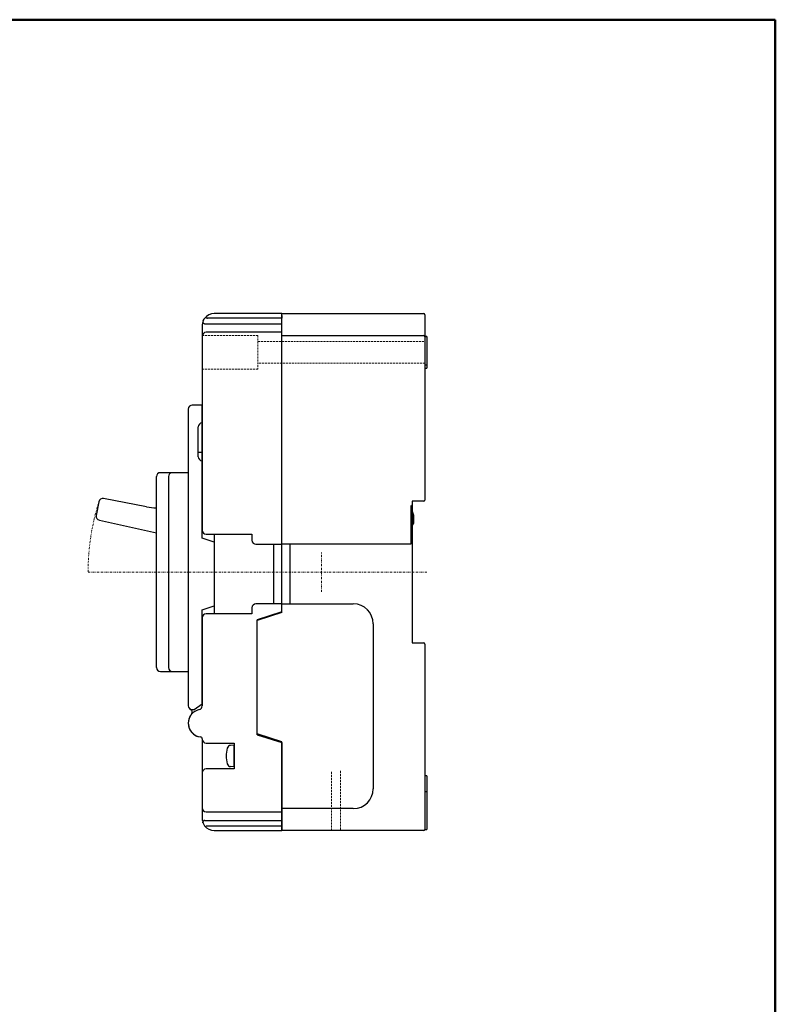
# Model space of a CAD drawing. Extents: x -99 to 399, y 20 to 570.
# Drawn here: x 209 to 399, y 322 to 570 of the extents above; entities that cross this region are included whole.
import ezdxf

# ---------------------------------------------------------------- set-up
doc = ezdxf.new("R2010")
doc.units = 0
for name, pattern in [('DASHDOT', [1, 0.5, -0.25, 0, -0.25]), ('DASHED', [0.75, 0.5, -0.25]), ('DIVIDE', [1.25, 0.5, -0.25, 0, -0.25, 0, -0.25])]:
    doc.linetypes.add(name, pattern=pattern)
for name, color, linetype in [('M1', 7, 'CONTINUOUS'), ('M3', 3, 'CONTINUOUS'), ('M4', 3, 'CONTINUOUS')]:
    doc.layers.add(name, color=color, linetype=linetype)

msp = doc.modelspace()

# ---------------------------------------------------------------- linework, layer by layer
at = {"layer": 'M1', "color": 154, "linetype": 'CONTINUOUS', "lineweight": 25}
for p, q in [((274.572792, 495.677901), (257.572794, 495.677901)), ((274.572792, 495.677901), (310.272792, 495.677901)), ((274.572792, 420.477906), (274.572792, 495.677901)), ((274.572792, 420.477906), (274.572792, 495.677901)), ((310.572792, 495.377911), (310.572792, 448.777906)), ((255.078384, 494.344614), (254.822297, 493.875721)), ((255.157784, 494.457716), (255.078384, 494.344614)), ((255.248979, 493.136281), (274.572792, 493.136281)), ((274.572792, 494.570724), (255.939627, 494.570724)), ((274.572792, 495.177901), (274.572792, 494.570724)), ((254.572794, 490.677841), (254.554269, 490.628411)), ((254.572794, 492.677901), (254.572794, 441.177901)), ((274.572792, 490.977901), (255.572794, 490.977901)), ((274.572792, 490.177906), (310.272792, 490.177906)), ((311.072792, 489.927909), (310.572792, 489.927909)), ((311.072792, 489.877909), (310.572792, 489.877909)), ((311.072792, 489.927909), (311.072792, 489.877909)), ((311.072792, 489.877909), (311.072792, 481.927909)), ((310.572792, 482.777906), (311.072792, 482.777906)), ((310.572792, 481.927909), (311.072792, 481.927909)), ((251.072794, 460.177901), (251.072794, 455.677904)), ((251.072794, 455.677904), (244.072794, 455.677904)), ((243.072794, 406.677901), (243.072794, 454.677901)), ((246.072792, 454.677901), (246.072792, 406.677901)), ((307.372792, 448.519646), (307.372792, 412.877909)), ((310.272792, 448.477909), (307.372792, 448.477909)), ((307.072792, 447.327904), (307.072792, 437.677904)), ((307.372792, 445.977911), (307.672792, 444.977909)), ((307.672792, 444.977909), (307.672792, 442.977904)), ((307.672792, 442.977904), (307.372792, 442.477911)), ((255.572794, 440.177901), (267.072794, 440.177901)), ((267.072794, 440.177901), (267.072794, 438.677904)), ((268.072794, 437.677904), (274.572792, 437.677904)), ((272.572792, 422.677904), (272.572792, 437.677904)), ((307.072792, 437.677904), (274.572792, 437.677904)), ((276.572789, 437.677904), (276.572789, 422.677906)), ((267.072794, 421.677901), (267.072794, 420.177906)), ((274.572792, 422.677904), (268.072794, 422.677904)), ((274.572792, 422.677906), (292.572792, 422.677906)), ((254.572794, 419.177904), (254.572794, 397.065386)), ((267.072794, 420.177906), (255.572794, 420.177906)), ((274.572792, 420.477906), (268.372792, 418.477906)), ((274.572792, 420.677899), (268.372794, 418.677904)), ((268.372794, 389.777906), (268.372794, 418.677904)), ((268.372792, 389.977906), (268.372792, 418.477906)), ((297.572792, 417.677909), (297.572792, 376.177906)), ((307.372792, 412.877909), (310.272792, 412.877909)), ((310.572792, 412.577906), (310.572792, 412.377909)), ((310.572792, 412.377909), (310.572792, 365.977906)), ((244.072794, 405.677899), (251.072794, 405.677899)), ((251.072794, 404.677904), (251.072794, 404.177904)), ((274.572792, 387.977909), (268.372794, 389.977906)), ((268.372794, 389.777906), (274.572792, 387.777901)), ((254.572794, 388.709276), (254.572794, 388.677901)), ((254.572794, 388.677901), (254.572794, 368.677901)), ((255.572794, 387.677899), (262.572794, 387.677899)), ((262.572794, 387.677899), (262.572794, 381.177901)), ((274.572792, 365.677906), (274.572792, 387.977906)), ((274.572792, 387.777901), (274.572792, 365.677906)), ((262.572794, 381.177901), (255.572794, 381.177901)), ((311.072792, 379.427906), (310.572792, 379.427906)), ((311.072792, 379.427906), (311.072792, 365.977906)), ((311.072792, 375.377906), (310.572792, 375.377906)), ((255.572794, 370.377896), (274.572792, 370.377896)), ((292.572792, 371.177906), (274.572792, 371.177906)), ((255.248979, 368.219524), (274.572792, 368.219524)), ((274.572792, 366.785079), (255.939627, 366.785079)), ((257.572794, 365.677906), (274.572792, 365.677906)), ((310.272792, 365.677906), (274.572792, 365.677906)), ((310.572792, 366.177906), (310.572792, 365.977906)), ((310.572792, 365.977906), (311.072792, 365.977906))]:
    msp.add_line(p, q, dxfattribs=at)
at = {"layer": 'M1', "color": 3, "linetype": 'DASHED', "lineweight": 13}
for p, q in [((254.572794, 490.177901), (268.572792, 490.177901)), ((268.572792, 490.177901), (268.572792, 481.677901)), ((268.572792, 488.677901), (310.572792, 488.677901)), ((310.572792, 483.177901), (268.572792, 483.177901)), ((254.572794, 481.677901), (268.572792, 481.677901)), ((287.072792, 365.677906), (287.072792, 380.677906)), ((289.372792, 380.677906), (289.372792, 365.677906))]:
    msp.add_line(p, q, dxfattribs=at)
at = {"layer": 'M1', "color": 2, "linetype": 'CONTINUOUS', "lineweight": 25}
for p, q in [((251.072794, 471.677909), (251.072794, 397.077904)), ((254.572794, 472.677901), (252.072794, 472.677901)), ((254.572794, 439.177906), (254.572794, 472.677901)), ((253.572794, 459.677906), (253.572794, 467.177906)), ((253.572794, 460.877001), (254.572794, 460.877001)), ((251.072794, 455.677906), (247.072794, 455.677906)), ((246.072792, 454.677904), (246.072792, 406.677904)), ((257.572794, 438.177904), (254.572794, 439.177906)), ((257.572794, 440.177901), (257.572794, 420.177904)), ((254.572794, 421.177904), (257.572794, 422.177904)), ((254.572794, 397.577904), (254.572794, 421.177904)), ((247.072794, 405.677904), (251.072794, 405.677904)), ((252.572794, 396.077904), (254.572794, 397.577904)), ((252.072794, 396.077904), (252.572794, 396.077904))]:
    msp.add_line(p, q, dxfattribs=at)
at = {"layer": 'M1', "linetype": 'CONTINUOUS', "lineweight": 25}
for p, q in [((228.606429, 448.366774), (227.940507, 444.904451)), ((240.579322, 447.082306), (229.777304, 449.159904)), ((228.708057, 443.738844), (243.072794, 440.584944))]:
    msp.add_line(p, q, dxfattribs=at)
at = {"layer": 'M1', "color": 3, "linetype": 'DASHDOT', "lineweight": 13}
for p, q in [((284.572792, 425.677901), (284.572792, 435.677901)), ((225.877564, 430.677901), (311.072792, 430.677901))]:
    msp.add_line(p, q, dxfattribs=at)
at = {"layer": 'M1', "color": 6, "linetype": 'CONTINUOUS', "lineweight": 25}
for p, q in [((262.572794, 387.177901), (261.725547, 387.103776)), ((262.572794, 381.677901), (262.572794, 387.177901)), ((262.572794, 381.677901), (261.725547, 381.752026))]:
    msp.add_line(p, q, dxfattribs=at)
at = {"layer": 'M1', "color": 154, "linetype": 'CONTINUOUS', "lineweight": 25}
for centre, radius, start, end in [((257.572794, 492.677901), 3, 90, 143.620057), ((310.272792, 495.377906), 0.3, 0, 90), ((257.572794, 492.677901), 3, 157.010821, 180), ((255.572794, 494.177901), 0.5, 131.280533, 142.996957), ((255.572794, 489.977901), 1, 90, 180), ((310.272792, 489.877906), 0.3, 0, 90), ((244.072794, 454.677901), 1, 90, 180), ((247.072794, 454.677901), 1, 90, 180), ((310.272792, 448.777906), 0.3, 270, 360), ((307.072792, 447.627906), 0.3, 270, 360), ((307.072792, 443.727906), 0.3, 0, 90), ((255.572794, 441.177901), 1, 180, 270), ((268.072794, 438.677904), 1, 180, 270), ((268.072794, 421.677901), 1, 90, 180), ((292.572792, 417.677906), 5, 0, 90), ((255.572794, 419.177901), 1, 90, 180), ((310.272792, 412.577906), 0.3, 0, 90), ((244.072794, 406.677901), 1, 180, 270), ((247.072794, 406.677901), 1, 180, 270), ((253.572794, 397.065384), 1, 282.839588, 360), ((254.572794, 392.677901), 3.5, 102.839588, 180), ((254.572794, 392.677901), 3.5, 180, 262.819244), ((254.072794, 388.709276), 0.5, 0, 82.819244), ((255.572794, 388.677901), 1, 180, 270), ((255.572794, 380.177901), 1, 90, 180), ((292.572792, 376.177906), 5, 270, 360), ((255.572794, 371.377901), 1, 180, 270), ((257.572794, 368.677901), 3, 180, 202.989179), ((257.572794, 368.677901), 3, 202.143917, 216.454553), ((257.572794, 368.677901), 3, 216.379943, 270), ((310.272792, 365.977906), 0.3, 270, 360)]:
    msp.add_arc(centre, radius, start, end, dxfattribs=at)
at = {"layer": 'M1', "color": 2, "linetype": 'CONTINUOUS', "lineweight": 25}
for centre, radius, start, end in [((252.072794, 471.677904), 1, 90, 180), ((254.572794, 467.177904), 1, 90, 180), ((254.572794, 459.677904), 1, 180, 270), ((247.072794, 454.677904), 1, 90, 180), ((247.072794, 406.677904), 1, 180, 270), ((252.072794, 397.077904), 1, 180, 270), ((251.072794, 395.345854), 1, 4.602302, 60), ((254.572794, 392.677904), 3.5, 141.057559, 262.819249), ((251.072794, 395.506331), 1, 321.057559, 355.397698)]:
    msp.add_arc(centre, radius, start, end, dxfattribs=at)
at = {"layer": 'M1', "color": 3, "linetype": 'DIVIDE', "lineweight": 13}
msp.add_arc((284.572792, 430.677901), 58.69523, 162.460206, 180, dxfattribs=at)
at = {"layer": 'M1', "linetype": 'CONTINUOUS', "lineweight": 25}
for centre, radius, start, end in [((229.588432, 448.177901), 1, 79.113015, 169.113015), ((243.412407, 461.812331), 15, 259.113015, 268.702659), ((228.922509, 444.715579), 1, 169.113015, 257.616705)]:
    msp.add_arc(centre, radius, start, end, dxfattribs=at)
at = {"layer": 'M1', "color": 6, "linetype": 'CONTINUOUS', "lineweight": 25}
for centre, radius, start, end in [((267.572794, 384.427901), 7, 163.742886, 196.257039), ((261.812702, 386.107581), 1, 94.999105, 163.742547), ((261.812702, 382.748221), 1, 196.257348, 265.000019)]:
    msp.add_arc(centre, radius, start, end, dxfattribs=at)
at = {"layer": 'M1', "color": 154, "linetype": 'CONTINUOUS', "lineweight": 25, "extrusion": (0, 0, -1)}
for points, knots in [([(254.745917, 493.538839), (254.745772, 493.536679), (254.745627, 493.534521), (254.745489, 493.532374), (254.745354, 493.530226), (254.745226, 493.528089), (254.745124, 493.525924), (254.745022, 493.523759), (254.744942, 493.521571), (254.744882, 493.519501), (254.744822, 493.517431), (254.744779, 493.515481), (254.744824, 493.513116), (254.744982, 493.504874), (254.746192, 493.491601), (254.748404, 493.479944), (254.750617, 493.468284), (254.753827, 493.458239), (254.757747, 493.448059), (254.761667, 493.437881), (254.766287, 493.427571), (254.771632, 493.417281), (254.776974, 493.406991), (254.783029, 493.396719), (254.788839, 493.387426), (254.794652, 493.378134), (254.800209, 493.369824), (254.806239, 493.361389), (254.812269, 493.352954), (254.818762, 493.344389), (254.825547, 493.336051), (254.832331, 493.327711), (254.839404, 493.319594), (254.846986, 493.311526), (254.854567, 493.303456), (254.862652, 493.295436), (254.870777, 493.287921), (254.878904, 493.280409), (254.887066, 493.273401), (254.895684, 493.266494), (254.904302, 493.259589), (254.913367, 493.252781), (254.922744, 493.246236), (254.932122, 493.239689), (254.941804, 493.233401), (254.951794, 493.227384), (254.961784, 493.221366), (254.972074, 493.215619), (254.982664, 493.210179), (254.993254, 493.204736), (255.004136, 493.199599), (255.015224, 493.194704), (255.026312, 493.189806), (255.037602, 493.185146), (255.049031, 493.180646), (255.060462, 493.176146), (255.072029, 493.171801), (255.083669, 493.167536), (255.095307, 493.163271), (255.107012, 493.159086), (255.118722, 493.154901)], [0, 0, 0, 0, 1, 1, 1, 2, 2, 2, 3, 3, 3, 4, 4, 4, 5, 5, 5, 6, 6, 6, 7, 7, 7, 8, 8, 8, 9, 9, 9, 10, 10, 10, 11, 11, 11, 12, 12, 12, 13, 13, 13, 14, 14, 14, 15, 15, 15, 16, 16, 16, 17, 17, 17, 18, 18, 18, 19, 19, 19, 20, 20, 20, 20]), ([(254.775869, 493.762881), (254.776139, 493.763579), (254.776407, 493.764274), (254.776691, 493.765009), (254.776974, 493.765744), (254.777274, 493.766514), (254.777609, 493.767379), (254.777944, 493.768241), (254.778316, 493.769194), (254.778724, 493.770236), (254.779132, 493.771279), (254.779574, 493.772409), (254.780132, 493.773826), (254.781019, 493.776086), (254.782194, 493.779064), (254.783517, 493.782399), (254.784837, 493.785734), (254.786304, 493.789416), (254.787944, 493.793509), (254.789584, 493.797599), (254.791397, 493.802094), (254.793241, 493.806644), (254.795087, 493.811194), (254.796964, 493.815796), (254.799231, 493.821296), (254.801499, 493.826799), (254.804154, 493.833191), (254.806837, 493.839584), (254.809519, 493.845976), (254.812227, 493.852364), (254.815114, 493.859096), (254.817999, 493.865831), (254.821062, 493.872901), (254.824039, 493.879714), (254.827014, 493.886526), (254.829899, 493.893074), (254.833589, 493.901316), (254.837279, 493.909559), (254.841769, 493.919486), (254.846207, 493.929159), (254.850644, 493.938834), (254.855024, 493.948244), (254.859652, 493.958039), (254.864279, 493.967834), (254.869147, 493.978006), (254.873827, 493.987674), (254.878506, 493.997344), (254.882997, 494.006506), (254.888636, 494.017789), (254.894277, 494.029071), (254.901064, 494.042464), (254.907684, 494.055291), (254.914301, 494.068119), (254.920754, 494.080376), (254.927454, 494.092891), (254.934157, 494.105404), (254.941101, 494.118169), (254.947851, 494.130384), (254.954601, 494.142596), (254.961149, 494.154261), (254.968777, 494.167564), (254.976402, 494.180864), (254.985104, 494.195799), (254.993624, 494.210136), (255.002144, 494.224471), (255.010484, 494.238216), (255.018729, 494.251604), (255.026977, 494.264991), (255.035132, 494.278029), (255.043774, 494.291566), (255.052419, 494.305104), (255.061554, 494.319149), (255.068437, 494.329621), (255.075157, 494.339846), (255.079736, 494.346679), (255.084807, 494.354186), (255.089877, 494.361694), (255.095444, 494.369884), (255.100664, 494.377486), (255.105884, 494.385089), (255.110764, 494.392121), (255.115819, 494.399324), (255.120874, 494.406529), (255.126107, 494.413919), (255.130084, 494.419504), (255.134064, 494.425089), (255.136797, 494.428884), (255.139694, 494.432891), (255.142592, 494.436901), (255.145662, 494.441134), (255.148442, 494.444949), (255.151222, 494.448764), (255.153717, 494.452171), (255.156027, 494.455314), (255.158334, 494.458454), (255.160459, 494.461336), (255.162149, 494.463621), (255.163809, 494.465869), (255.165052, 494.467546), (255.166174, 494.469059), (255.167299, 494.470571), (255.168304, 494.471921), (255.169182, 494.473094), (255.170059, 494.474269), (255.170809, 494.475269), (255.171506, 494.476196), (255.172204, 494.477124), (255.172849, 494.477979), (255.173492, 494.478831)], [0, 0, 0, 0, 1, 1, 1, 2, 2, 2, 3, 3, 3, 4, 4, 4, 5, 5, 5, 6, 6, 6, 7, 7, 7, 8, 8, 8, 9, 9, 9, 10, 10, 10, 11, 11, 11, 12, 12, 12, 13, 13, 13, 14, 14, 14, 15, 15, 15, 16, 16, 16, 17, 17, 17, 18, 18, 18, 19, 19, 19, 20, 20, 20, 21, 21, 21, 22, 22, 22, 23, 23, 23, 24, 24, 24, 25, 25, 25, 26, 26, 26, 27, 27, 27, 28, 28, 28, 29, 29, 29, 30, 30, 30, 31, 31, 31, 32, 32, 32, 33, 33, 33, 34, 34, 34, 35, 35, 35, 36, 36, 36, 36]), ([(255.556474, 494.619209), (255.544479, 494.621169), (255.532484, 494.623131), (255.520544, 494.624936), (255.508607, 494.626739), (255.496719, 494.628389), (255.484944, 494.629726), (255.473172, 494.631064), (255.461509, 494.632096), (255.450002, 494.632651), (255.438494, 494.633206), (255.427134, 494.633294), (255.416042, 494.632771), (255.404949, 494.632249), (255.394117, 494.631124), (255.383462, 494.629256), (255.372807, 494.627386), (255.362321, 494.624784), (255.352337, 494.621601), (255.342352, 494.618419), (255.332857, 494.614664), (255.322822, 494.609384), (255.312789, 494.604101), (255.302212, 494.597301), (255.295072, 494.592176), (255.289912, 494.588474), (255.286539, 494.585649), (255.282759, 494.582389), (255.278982, 494.579126), (255.274792, 494.575434), (255.270762, 494.571716), (255.266732, 494.568001), (255.262857, 494.564264), (255.258969, 494.560459), (255.255084, 494.556651), (255.251182, 494.552779), (255.247284, 494.548906)], [0, 0, 0, 0, 1, 1, 1, 2, 2, 2, 3, 3, 3, 4, 4, 4, 5, 5, 5, 6, 6, 6, 7, 7, 7, 8, 8, 8, 9, 9, 9, 10, 10, 10, 11, 11, 11, 12, 12, 12, 12]), ([(255.556474, 494.619209), (255.570359, 494.615514), (255.584249, 494.611824), (255.598687, 494.608316), (255.613124, 494.604809), (255.628119, 494.601491), (255.643419, 494.598371), (255.658721, 494.595249), (255.674341, 494.592334), (255.690267, 494.589676), (255.706194, 494.587019), (255.722434, 494.584629), (255.738824, 494.582539), (255.755214, 494.580449), (255.771762, 494.578671), (255.788372, 494.577174), (255.804981, 494.575676), (255.821659, 494.574469), (255.838404, 494.573501), (255.855149, 494.572536), (255.871967, 494.571819), (255.888849, 494.571396), (255.905729, 494.570971), (255.922679, 494.570849), (255.939627, 494.570724)], [0, 0, 0, 0, 1, 1, 1, 2, 2, 2, 3, 3, 3, 4, 4, 4, 5, 5, 5, 6, 6, 6, 7, 7, 7, 8, 8, 8, 8]), ([(254.777129, 367.589681), (254.777004, 367.589996), (254.776882, 367.590314), (254.776759, 367.590621), (254.776639, 367.590931), (254.776521, 367.591234), (254.776402, 367.591536), (254.776284, 367.591841), (254.776164, 367.592144), (254.776066, 367.592399), (254.775967, 367.592654), (254.775887, 367.592859), (254.775759, 367.593184), (254.775582, 367.593636), (254.775314, 367.594324), (254.775114, 367.594834), (254.774916, 367.595346), (254.774787, 367.595681), (254.774666, 367.595989), (254.774547, 367.596296), (254.774439, 367.596576), (254.774312, 367.596914), (254.774182, 367.597249), (254.774032, 367.597641), (254.773944, 367.597876), (254.773917, 367.597951), (254.773894, 367.598009), (254.773867, 367.598079), (254.773842, 367.598149), (254.773809, 367.598229), (254.773777, 367.598314), (254.773744, 367.598399), (254.773712, 367.598486), (254.773664, 367.598606), (254.773619, 367.598726), (254.773561, 367.598879), (254.773522, 367.598979), (254.773492, 367.599059), (254.773472, 367.599106), (254.773449, 367.599169), (254.773424, 367.599234), (254.773394, 367.599309), (254.773364, 367.599389), (254.773334, 367.599466), (254.773302, 367.599549), (254.773267, 367.599644), (254.773229, 367.599741), (254.773187, 367.599854), (254.773149, 367.599949), (254.773114, 367.600044), (254.773084, 367.600121), (254.773049, 367.600211), (254.773017, 367.600299), (254.772979, 367.600396), (254.772939, 367.600501), (254.772899, 367.600606), (254.772857, 367.600719), (254.772817, 367.600824), (254.772776, 367.600926), (254.772739, 367.601026), (254.772686, 367.601171), (254.772629, 367.601324), (254.772549, 367.601529), (254.772474, 367.601729), (254.772399, 367.601929), (254.772326, 367.602126), (254.772249, 367.602331), (254.772172, 367.602539), (254.772089, 367.602756), (254.772011, 367.602964), (254.771934, 367.603171), (254.771859, 367.603369), (254.771769, 367.603614), (254.771504, 367.604324), (254.771094, 367.605431), (254.770726, 367.606439), (254.770357, 367.607446), (254.770029, 367.608359), (254.769684, 367.609321), (254.769342, 367.610284), (254.768982, 367.611299), (254.768652, 367.612239), (254.768322, 367.613179), (254.768017, 367.614049), (254.767632, 367.615176), (254.766734, 367.617806), (254.765387, 367.621851), (254.764219, 367.625494), (254.763049, 367.629136), (254.762056, 367.632384), (254.761044, 367.635836), (254.760029, 367.639289), (254.758994, 367.642949), (254.758089, 367.646221), (254.757184, 367.649491), (254.756409, 367.652389), (254.755337, 367.656661), (254.754027, 367.661886), (254.752277, 367.669174), (254.750799, 367.675944), (254.749319, 367.682711), (254.748112, 367.688974), (254.747014, 367.695419), (254.745914, 367.701864), (254.744929, 367.708494), (254.744127, 367.715036), (254.743324, 367.721579), (254.742709, 367.728041), (254.742282, 367.734744), (254.741854, 367.741446), (254.741619, 367.748394), (254.741549, 367.755279), (254.741479, 367.762166), (254.741577, 367.768996), (254.741779, 367.775846), (254.741982, 367.782694), (254.742291, 367.789564), (254.742652, 367.796431), (254.743014, 367.803299), (254.743432, 367.810164), (254.743846, 367.817029)], [0, 0, 0, 0, 1, 1, 1, 2, 2, 2, 3, 3, 3, 4, 4, 4, 5, 5, 5, 6, 6, 6, 7, 7, 7, 8, 8, 8, 9, 9, 9, 10, 10, 10, 11, 11, 11, 12, 12, 12, 13, 13, 13, 14, 14, 14, 15, 15, 15, 16, 16, 16, 17, 17, 17, 18, 18, 18, 19, 19, 19, 20, 20, 20, 21, 21, 21, 22, 22, 22, 23, 23, 23, 24, 24, 24, 25, 25, 25, 26, 26, 26, 27, 27, 27, 28, 28, 28, 29, 29, 29, 30, 30, 30, 31, 31, 31, 32, 32, 32, 33, 33, 33, 34, 34, 34, 35, 35, 35, 36, 36, 36, 37, 37, 37, 38, 38, 38, 39, 39, 39, 40, 40, 40, 40]), ([(255.118722, 368.200896), (255.107014, 368.196711), (255.095307, 368.192529), (255.083669, 368.188264), (255.072032, 368.183999), (255.060459, 368.179656), (255.049031, 368.175156), (255.037602, 368.170654), (255.026312, 368.165999), (255.015224, 368.161101), (255.004139, 368.156204), (254.993252, 368.151071), (254.982664, 368.145629), (254.972077, 368.140186), (254.961782, 368.134441), (254.951794, 368.128424), (254.941807, 368.122406), (254.932119, 368.116121), (254.922744, 368.109574), (254.913369, 368.103026), (254.904299, 368.096224), (254.895684, 368.089316), (254.887069, 368.082409), (254.878902, 368.075404), (254.870777, 368.067889), (254.862654, 368.060374), (254.854564, 368.052356), (254.846984, 368.044286), (254.839407, 368.036216), (254.832329, 368.028099), (254.825547, 368.019759), (254.818764, 368.011416), (254.812266, 368.002856), (254.806239, 367.994419), (254.800214, 367.985981), (254.794649, 367.977671), (254.788839, 367.968379), (254.783032, 367.959086), (254.776971, 367.948814), (254.771632, 367.938524), (254.766292, 367.928234), (254.761661, 367.917924), (254.757744, 367.907746), (254.753827, 367.897569), (254.750614, 367.887524), (254.748404, 367.875864), (254.746192, 367.864204), (254.744979, 367.850926), (254.744824, 367.842689), (254.744779, 367.840326), (254.744822, 367.838376), (254.744882, 367.836306), (254.744942, 367.834239), (254.745022, 367.832051), (254.745124, 367.829889), (254.745226, 367.827726), (254.745354, 367.825589), (254.745489, 367.823441), (254.745624, 367.821296), (254.745769, 367.819139), (254.745917, 367.816984)], [0, 0, 0, 0, 1, 1, 1, 2, 2, 2, 3, 3, 3, 4, 4, 4, 5, 5, 5, 6, 6, 6, 7, 7, 7, 8, 8, 8, 9, 9, 9, 10, 10, 10, 11, 11, 11, 12, 12, 12, 13, 13, 13, 14, 14, 14, 15, 15, 15, 16, 16, 16, 17, 17, 17, 18, 18, 18, 19, 19, 19, 20, 20, 20, 20]), ([(255.243719, 366.802586), (255.241304, 366.804679), (255.238892, 366.806771), (255.236486, 366.808869), (255.234084, 366.810969), (255.231692, 366.813079), (255.229314, 366.815206), (255.226937, 366.817336), (255.224577, 366.819489), (255.222254, 366.821651), (255.219934, 366.823816), (255.217657, 366.825999), (255.215369, 366.828261), (255.213084, 366.830524), (255.210791, 366.832871), (255.208532, 366.835254), (255.206272, 366.837639), (255.204049, 366.840059), (255.201894, 366.842451), (255.199742, 366.844846), (255.197667, 366.847209), (255.195417, 366.849831), (255.193169, 366.852451), (255.190761, 366.855321), (255.189059, 366.857364), (255.187787, 366.858891), (255.186917, 366.859951), (255.185934, 366.861156), (255.184952, 366.862361), (255.183866, 366.863699), (255.182847, 366.864961), (255.181829, 366.866226), (255.180884, 366.867414), (255.179822, 366.868761), (255.178759, 366.870109), (255.177592, 366.871606), (255.176877, 366.872534), (255.176702, 366.872761), (255.176552, 366.872951), (255.176399, 366.873151), (255.176244, 366.873351), (255.176087, 366.873559), (255.175934, 366.873756), (255.175781, 366.873954), (255.175639, 366.874141), (255.175492, 366.874334), (255.175344, 366.874529), (255.175194, 366.874726), (255.175082, 366.874874), (255.174996, 366.874986), (255.174937, 366.875066), (255.174872, 366.875151), (255.174807, 366.875236), (255.174739, 366.875326), (255.174674, 366.875411), (255.174609, 366.875496), (255.174551, 366.875576), (255.174492, 366.875651), (255.174434, 366.875729), (255.174379, 366.875804), (255.174326, 366.875871), (255.174274, 366.875939), (255.174227, 366.876001), (255.174182, 366.876061), (255.174137, 366.876121), (255.174094, 366.876179), (255.174052, 366.876234), (255.174009, 366.876289), (255.173969, 366.876341), (255.173934, 366.876386), (255.173899, 366.876434), (255.173869, 366.876469), (255.173827, 366.876526), (255.173784, 366.876584), (255.173727, 366.876659), (255.173676, 366.876724), (255.173629, 366.876789), (255.173587, 366.876841), (255.173547, 366.876896), (255.173507, 366.876949), (255.173467, 366.877001), (255.173434, 366.877046), (255.173399, 366.877091), (255.173374, 366.877126), (255.173332, 366.877181), (255.173277, 366.877256), (255.173194, 366.877364), (255.173129, 366.877451), (255.173062, 366.877541), (255.173007, 366.877611), (255.172954, 366.877681), (255.172902, 366.877751), (255.172849, 366.877819), (255.172804, 366.877879), (255.172757, 366.877941), (255.172717, 366.877994), (255.172664, 366.878061), (255.172527, 366.878244), (255.172304, 366.878536), (255.172109, 366.878796), (255.171912, 366.879056), (255.171736, 366.879291), (255.171537, 366.879559), (255.171339, 366.879826), (255.171112, 366.880131), (255.170867, 366.880461), (255.170619, 366.880794), (255.170349, 366.881161), (255.170007, 366.881624), (255.169519, 366.882281), (255.168877, 366.883149), (255.168169, 366.884109), (255.167459, 366.885069), (255.166671, 366.886136), (255.165829, 366.887274), (255.164987, 366.888414), (255.164081, 366.889636), (255.163154, 366.890891), (255.162227, 366.892146), (255.161269, 366.893444), (255.160314, 366.894736)], [0, 0, 0, 0, 1, 1, 1, 2, 2, 2, 3, 3, 3, 4, 4, 4, 5, 5, 5, 6, 6, 6, 7, 7, 7, 8, 8, 8, 9, 9, 9, 10, 10, 10, 11, 11, 11, 12, 12, 12, 13, 13, 13, 14, 14, 14, 15, 15, 15, 16, 16, 16, 17, 17, 17, 18, 18, 18, 19, 19, 19, 20, 20, 20, 21, 21, 21, 22, 22, 22, 23, 23, 23, 24, 24, 24, 25, 25, 25, 26, 26, 26, 27, 27, 27, 28, 28, 28, 29, 29, 29, 30, 30, 30, 31, 31, 31, 32, 32, 32, 33, 33, 33, 34, 34, 34, 35, 35, 35, 36, 36, 36, 37, 37, 37, 38, 38, 38, 39, 39, 39, 40, 40, 40, 40]), ([(255.247489, 366.806759), (255.251444, 366.802849), (255.255394, 366.798936), (255.259334, 366.795096), (255.263274, 366.791254), (255.267199, 366.787481), (255.271289, 366.783734), (255.275377, 366.779984), (255.279624, 366.776256), (255.283454, 366.772971), (255.287284, 366.769689), (255.290694, 366.766844), (255.295939, 366.763114), (255.303084, 366.758034), (255.313619, 366.751306), (255.323624, 366.746086), (255.333629, 366.740866), (255.343094, 366.737146), (255.353057, 366.734001), (255.363016, 366.730856), (255.373461, 366.728279), (255.384084, 366.726439), (255.394707, 366.724601), (255.405499, 366.723489), (255.416557, 366.722986), (255.427617, 366.722481), (255.438929, 366.722574), (255.450397, 366.723139), (255.461867, 366.723706), (255.473484, 366.724736), (255.485214, 366.726076), (255.496944, 366.727419), (255.508787, 366.729066), (255.520681, 366.730869), (255.532577, 366.732674), (255.544524, 366.734631), (255.556474, 366.736589)], [0, 0, 0, 0, 1, 1, 1, 2, 2, 2, 3, 3, 3, 4, 4, 4, 5, 5, 5, 6, 6, 6, 7, 7, 7, 8, 8, 8, 9, 9, 9, 10, 10, 10, 11, 11, 11, 12, 12, 12, 12]), ([(255.939627, 366.785081), (255.922657, 366.784959), (255.905689, 366.784829), (255.888812, 366.784409), (255.871937, 366.783986), (255.855156, 366.783264), (255.838457, 366.782306), (255.821757, 366.781346), (255.805144, 366.780136), (255.788622, 366.778654), (255.772099, 366.777171), (255.755669, 366.775401), (255.739367, 366.773334), (255.723062, 366.771264), (255.706892, 366.768884), (255.690972, 366.766236), (255.675054, 366.763591), (255.659394, 366.760669), (255.644019, 366.757544), (255.628644, 366.754419), (255.613562, 366.751086), (255.599017, 366.747561), (255.584472, 366.744036), (255.570477, 366.740314), (255.556474, 366.736596)], [0, 0, 0, 0, 1, 1, 1, 2, 2, 2, 3, 3, 3, 4, 4, 4, 5, 5, 5, 6, 6, 6, 7, 7, 7, 8, 8, 8, 8])]:
    msp.add_open_spline(points, degree=3, knots=knots, dxfattribs=at)
for points in [[(255.118722, 493.154899), (255.161249, 493.142464), (255.204672, 493.136281), (255.248979, 493.136281)], [(255.248979, 368.219521), (255.204672, 368.219521), (255.161249, 368.213341), (255.118722, 368.200904)]]:
    msp.add_open_spline(points, degree=3, dxfattribs=at)
at = {"layer": 'M3', "color": 7, "linetype": 'CONTINUOUS', "lineweight": 50}
for p in [(18.680412, 569.601204), (398.680412, 19.601204)]:
    msp.add_line(p, (398.680412, 569.601204), dxfattribs=at)
at = {"layer": 'M4', "color": 154, "linetype": 'CONTINUOUS', "lineweight": 25}
for p, q in [((274.572792, 495.677901), (257.572794, 495.677901)), ((274.572792, 495.677901), (310.272792, 495.677901)), ((274.572792, 420.477906), (274.572792, 495.677901)), ((274.572792, 420.477906), (274.572792, 495.677901)), ((310.572792, 495.377911), (310.572792, 448.777906)), ((255.078384, 494.344614), (254.822297, 493.875721)), ((255.157784, 494.457716), (255.078384, 494.344614)), ((255.248979, 493.136281), (274.572792, 493.136281)), ((274.572792, 494.570724), (255.939627, 494.570724)), ((274.572792, 495.177901), (274.572792, 494.570724)), ((254.572794, 490.677841), (254.554269, 490.628411)), ((254.572794, 492.677901), (254.572794, 441.177901)), ((274.572792, 490.977901), (255.572794, 490.977901)), ((274.572792, 490.177906), (310.272792, 490.177906)), ((311.072792, 489.927909), (310.572792, 489.927909)), ((311.072792, 489.877909), (310.572792, 489.877909)), ((311.072792, 489.927909), (311.072792, 489.877909)), ((311.072792, 489.877909), (311.072792, 481.927909)), ((310.572792, 482.777906), (311.072792, 482.777906)), ((310.572792, 481.927909), (311.072792, 481.927909)), ((251.072794, 460.177901), (251.072794, 455.677904)), ((251.072794, 455.677904), (244.072794, 455.677904)), ((243.072794, 406.677901), (243.072794, 454.677901)), ((246.072792, 454.677901), (246.072792, 406.677901)), ((307.372792, 448.519646), (307.372792, 412.877909)), ((310.272792, 448.477909), (307.372792, 448.477909)), ((307.072792, 447.327904), (307.072792, 437.677904)), ((307.372792, 445.977911), (307.672792, 444.977909)), ((307.672792, 444.977909), (307.672792, 442.977904)), ((307.672792, 442.977904), (307.372792, 442.477911)), ((255.572794, 440.177901), (267.072794, 440.177901)), ((267.072794, 440.177901), (267.072794, 438.677904)), ((268.072794, 437.677904), (274.572792, 437.677904)), ((272.572792, 422.677904), (272.572792, 437.677904)), ((307.072792, 437.677904), (274.572792, 437.677904)), ((276.572789, 437.677904), (276.572789, 422.677906)), ((267.072794, 421.677901), (267.072794, 420.177906)), ((274.572792, 422.677904), (268.072794, 422.677904)), ((274.572792, 422.677906), (292.572792, 422.677906)), ((254.572794, 419.177904), (254.572794, 397.065386)), ((267.072794, 420.177906), (255.572794, 420.177906)), ((274.572792, 420.477906), (268.372792, 418.477906)), ((274.572792, 420.677899), (268.372794, 418.677904)), ((268.372794, 389.777906), (268.372794, 418.677904)), ((268.372792, 389.977906), (268.372792, 418.477906)), ((297.572792, 417.677909), (297.572792, 376.177906)), ((307.372792, 412.877909), (310.272792, 412.877909)), ((310.572792, 412.577906), (310.572792, 412.377909)), ((310.572792, 412.377909), (310.572792, 365.977906)), ((244.072794, 405.677899), (251.072794, 405.677899)), ((251.072794, 404.677904), (251.072794, 404.177904)), ((274.572792, 387.977909), (268.372794, 389.977906)), ((268.372794, 389.777906), (274.572792, 387.777901)), ((254.572794, 388.709276), (254.572794, 388.677901)), ((254.572794, 388.677901), (254.572794, 368.677901)), ((255.572794, 387.677899), (262.572794, 387.677899)), ((262.572794, 387.677899), (262.572794, 381.177901)), ((274.572792, 365.677906), (274.572792, 387.977906)), ((274.572792, 387.777901), (274.572792, 365.677906)), ((262.572794, 381.177901), (255.572794, 381.177901)), ((311.072792, 379.427906), (310.572792, 379.427906)), ((311.072792, 379.427906), (311.072792, 365.977906)), ((311.072792, 375.377906), (310.572792, 375.377906)), ((255.572794, 370.377896), (274.572792, 370.377896)), ((292.572792, 371.177906), (274.572792, 371.177906)), ((255.248979, 368.219524), (274.572792, 368.219524)), ((274.572792, 366.785079), (255.939627, 366.785079)), ((257.572794, 365.677906), (274.572792, 365.677906)), ((310.272792, 365.677906), (274.572792, 365.677906)), ((310.572792, 366.177906), (310.572792, 365.977906)), ((310.572792, 365.977906), (311.072792, 365.977906))]:
    msp.add_line(p, q, dxfattribs=at)
at = {"layer": 'M4', "linetype": 'DASHED', "lineweight": 13}
for p, q in [((254.572794, 490.177901), (268.572792, 490.177901)), ((268.572792, 490.177901), (268.572792, 481.677901)), ((268.572792, 488.677901), (310.572792, 488.677901)), ((310.572792, 483.177901), (268.572792, 483.177901)), ((254.572794, 481.677901), (268.572792, 481.677901)), ((287.072792, 365.677906), (287.072792, 380.677906)), ((289.372792, 380.677906), (289.372792, 365.677906))]:
    msp.add_line(p, q, dxfattribs=at)
at = {"layer": 'M4', "color": 2, "linetype": 'CONTINUOUS', "lineweight": 25}
for p, q in [((251.072794, 471.677909), (251.072794, 397.077904)), ((254.572794, 472.677901), (252.072794, 472.677901)), ((254.572794, 439.177906), (254.572794, 472.677901)), ((253.572794, 459.677906), (253.572794, 467.177906)), ((253.572794, 460.877001), (254.572794, 460.877001)), ((251.072794, 455.677906), (247.072794, 455.677906)), ((246.072792, 454.677904), (246.072792, 406.677904)), ((257.572794, 438.177904), (254.572794, 439.177906)), ((257.572794, 440.177901), (257.572794, 420.177904)), ((254.572794, 421.177904), (257.572794, 422.177904)), ((254.572794, 397.577904), (254.572794, 421.177904)), ((247.072794, 405.677904), (251.072794, 405.677904)), ((252.572794, 396.077904), (254.572794, 397.577904)), ((252.072794, 396.077904), (252.572794, 396.077904))]:
    msp.add_line(p, q, dxfattribs=at)
at = {"layer": 'M4', "color": 7, "linetype": 'CONTINUOUS', "lineweight": 25}
for p, q in [((228.606429, 448.366774), (227.940507, 444.904451)), ((240.579322, 447.082306), (229.777304, 449.159904)), ((228.708057, 443.738844), (243.072794, 440.584944))]:
    msp.add_line(p, q, dxfattribs=at)
at = {"layer": 'M4', "linetype": 'DASHDOT', "lineweight": 13}
for p, q in [((284.572792, 425.677901), (284.572792, 435.677901)), ((225.877564, 430.677901), (311.072792, 430.677901))]:
    msp.add_line(p, q, dxfattribs=at)
at = {"layer": 'M4', "color": 6, "linetype": 'CONTINUOUS', "lineweight": 25}
for p, q in [((262.572794, 387.177901), (261.725547, 387.103776)), ((262.572794, 381.677901), (262.572794, 387.177901)), ((262.572794, 381.677901), (261.725547, 381.752026))]:
    msp.add_line(p, q, dxfattribs=at)
at = {"layer": 'M4', "color": 154, "linetype": 'CONTINUOUS', "lineweight": 25}
for centre, radius, start, end in [((257.572794, 492.677901), 3, 90, 143.620057), ((310.272792, 495.377906), 0.3, 0, 90), ((257.572794, 492.677901), 3, 157.010821, 180), ((255.572794, 494.177901), 0.5, 131.280533, 142.996957), ((255.572794, 489.977901), 1, 90, 180), ((310.272792, 489.877906), 0.3, 0, 90), ((244.072794, 454.677901), 1, 90, 180), ((247.072794, 454.677901), 1, 90, 180), ((310.272792, 448.777906), 0.3, 270, 360), ((307.072792, 447.627906), 0.3, 270, 360), ((307.072792, 443.727906), 0.3, 0, 90), ((255.572794, 441.177901), 1, 180, 270), ((268.072794, 438.677904), 1, 180, 270), ((268.072794, 421.677901), 1, 90, 180), ((292.572792, 417.677906), 5, 0, 90), ((255.572794, 419.177901), 1, 90, 180), ((310.272792, 412.577906), 0.3, 0, 90), ((244.072794, 406.677901), 1, 180, 270), ((247.072794, 406.677901), 1, 180, 270), ((253.572794, 397.065384), 1, 282.839588, 360), ((254.572794, 392.677901), 3.5, 102.839588, 180), ((254.572794, 392.677901), 3.5, 180, 262.819244), ((254.072794, 388.709276), 0.5, 0, 82.819244), ((255.572794, 388.677901), 1, 180, 270), ((255.572794, 380.177901), 1, 90, 180), ((292.572792, 376.177906), 5, 270, 360), ((255.572794, 371.377901), 1, 180, 270), ((257.572794, 368.677901), 3, 180, 202.989179), ((257.572794, 368.677901), 3, 202.143917, 216.454553), ((257.572794, 368.677901), 3, 216.379943, 270), ((310.272792, 365.977906), 0.3, 270, 360)]:
    msp.add_arc(centre, radius, start, end, dxfattribs=at)
at = {"layer": 'M4', "color": 2, "linetype": 'CONTINUOUS', "lineweight": 25}
for centre, radius, start, end in [((252.072794, 471.677904), 1, 90, 180), ((254.572794, 467.177904), 1, 90, 180), ((254.572794, 459.677904), 1, 180, 270), ((247.072794, 454.677904), 1, 90, 180), ((247.072794, 406.677904), 1, 180, 270), ((252.072794, 397.077904), 1, 180, 270), ((251.072794, 395.345854), 1, 4.602302, 60), ((254.572794, 392.677904), 3.5, 141.057559, 262.819249), ((251.072794, 395.506331), 1, 321.057559, 355.397698)]:
    msp.add_arc(centre, radius, start, end, dxfattribs=at)
at = {"layer": 'M4', "linetype": 'DIVIDE', "lineweight": 13}
msp.add_arc((284.572792, 430.677901), 58.69523, 162.460206, 180, dxfattribs=at)
at = {"layer": 'M4', "color": 7, "linetype": 'CONTINUOUS', "lineweight": 25}
for centre, radius, start, end in [((229.588432, 448.177901), 1, 79.113015, 169.113015), ((243.412407, 461.812331), 15, 259.113015, 268.702659), ((228.922509, 444.715579), 1, 169.113015, 257.616705)]:
    msp.add_arc(centre, radius, start, end, dxfattribs=at)
at = {"layer": 'M4', "color": 6, "linetype": 'CONTINUOUS', "lineweight": 25}
for centre, radius, start, end in [((267.572794, 384.427901), 7, 163.742886, 196.257039), ((261.812702, 386.107581), 1, 94.999105, 163.742547), ((261.812702, 382.748221), 1, 196.257348, 265.000019)]:
    msp.add_arc(centre, radius, start, end, dxfattribs=at)
at = {"layer": 'M4', "color": 154, "linetype": 'CONTINUOUS', "lineweight": 25, "extrusion": (0, 0, -1)}
for points, knots in [([(254.745917, 493.538839), (254.745772, 493.536679), (254.745627, 493.534521), (254.745489, 493.532374), (254.745354, 493.530226), (254.745227, 493.528089), (254.745124, 493.525924), (254.745022, 493.523759), (254.744942, 493.521571), (254.744882, 493.519501), (254.744822, 493.517431), (254.744779, 493.515481), (254.744824, 493.513116), (254.744982, 493.504874), (254.746192, 493.491601), (254.748404, 493.479944), (254.750617, 493.468284), (254.753827, 493.458239), (254.757747, 493.448059), (254.761667, 493.437881), (254.766287, 493.427571), (254.771632, 493.417281), (254.776974, 493.406991), (254.783029, 493.396719), (254.788839, 493.387426), (254.794652, 493.378134), (254.800209, 493.369824), (254.806239, 493.361389), (254.812269, 493.352954), (254.818762, 493.344389), (254.825547, 493.336051), (254.832332, 493.327711), (254.839404, 493.319594), (254.846987, 493.311526), (254.854567, 493.303456), (254.862652, 493.295436), (254.870777, 493.287921), (254.878904, 493.280409), (254.887067, 493.273401), (254.895684, 493.266494), (254.904302, 493.259589), (254.913367, 493.252781), (254.922744, 493.246236), (254.932122, 493.239689), (254.941804, 493.233401), (254.951794, 493.227384), (254.961784, 493.221366), (254.972074, 493.215619), (254.982664, 493.210179), (254.993254, 493.204736), (255.004137, 493.199599), (255.015224, 493.194704), (255.026312, 493.189806), (255.037602, 493.185146), (255.049031, 493.180646), (255.060462, 493.176146), (255.072029, 493.171801), (255.083669, 493.167536), (255.095307, 493.163271), (255.107012, 493.159086), (255.118722, 493.154901)], [0, 0, 0, 0, 1, 1, 1, 2, 2, 2, 3, 3, 3, 4, 4, 4, 5, 5, 5, 6, 6, 6, 7, 7, 7, 8, 8, 8, 9, 9, 9, 10, 10, 10, 11, 11, 11, 12, 12, 12, 13, 13, 13, 14, 14, 14, 15, 15, 15, 16, 16, 16, 17, 17, 17, 18, 18, 18, 19, 19, 19, 20, 20, 20, 20]), ([(254.775869, 493.762881), (254.776139, 493.763579), (254.776407, 493.764274), (254.776691, 493.765009), (254.776974, 493.765744), (254.777274, 493.766514), (254.777609, 493.767379), (254.777944, 493.768241), (254.778317, 493.769194), (254.778724, 493.770236), (254.779132, 493.771279), (254.779574, 493.772409), (254.780132, 493.773826), (254.781019, 493.776086), (254.782194, 493.779064), (254.783517, 493.782399), (254.784837, 493.785734), (254.786304, 493.789416), (254.787944, 493.793509), (254.789584, 493.797599), (254.791397, 493.802094), (254.793241, 493.806644), (254.795087, 493.811194), (254.796964, 493.815796), (254.799232, 493.821296), (254.801499, 493.826799), (254.804154, 493.833191), (254.806837, 493.839584), (254.809519, 493.845976), (254.812227, 493.852364), (254.815114, 493.859096), (254.817999, 493.865831), (254.821062, 493.872901), (254.824039, 493.879714), (254.827014, 493.886526), (254.829899, 493.893074), (254.833589, 493.901316), (254.837279, 493.909559), (254.841769, 493.919486), (254.846207, 493.929159), (254.850644, 493.938834), (254.855024, 493.948244), (254.859652, 493.958039), (254.864279, 493.967834), (254.869147, 493.978006), (254.873827, 493.987674), (254.878507, 493.997344), (254.882997, 494.006506), (254.888637, 494.017789), (254.894277, 494.029071), (254.901064, 494.042464), (254.907684, 494.055291), (254.914302, 494.068119), (254.920754, 494.080376), (254.927454, 494.092891), (254.934157, 494.105404), (254.941102, 494.118169), (254.947852, 494.130384), (254.954602, 494.142596), (254.961149, 494.154261), (254.968777, 494.167564), (254.976402, 494.180864), (254.985104, 494.195799), (254.993624, 494.210136), (255.002144, 494.224471), (255.010484, 494.238216), (255.018729, 494.251604), (255.026977, 494.264991), (255.035132, 494.278029), (255.043774, 494.291566), (255.052419, 494.305104), (255.061554, 494.319149), (255.068437, 494.329621), (255.075157, 494.339846), (255.079736, 494.346679), (255.084807, 494.354186), (255.089877, 494.361694), (255.095444, 494.369884), (255.100664, 494.377486), (255.105884, 494.385089), (255.110764, 494.392121), (255.115819, 494.399324), (255.120874, 494.406529), (255.126107, 494.413919), (255.130084, 494.419504), (255.134064, 494.425089), (255.136797, 494.428884), (255.139694, 494.432891), (255.142592, 494.436901), (255.145662, 494.441134), (255.148442, 494.444949), (255.151222, 494.448764), (255.153717, 494.452171), (255.156027, 494.455314), (255.158334, 494.458454), (255.160459, 494.461336), (255.162149, 494.463621), (255.163809, 494.465869), (255.165052, 494.467546), (255.166174, 494.469059), (255.167299, 494.470571), (255.168304, 494.471921), (255.169182, 494.473094), (255.170059, 494.474269), (255.170809, 494.475269), (255.171506, 494.476196), (255.172204, 494.477124), (255.172849, 494.477979), (255.173492, 494.478831)], [0, 0, 0, 0, 1, 1, 1, 2, 2, 2, 3, 3, 3, 4, 4, 4, 5, 5, 5, 6, 6, 6, 7, 7, 7, 8, 8, 8, 9, 9, 9, 10, 10, 10, 11, 11, 11, 12, 12, 12, 13, 13, 13, 14, 14, 14, 15, 15, 15, 16, 16, 16, 17, 17, 17, 18, 18, 18, 19, 19, 19, 20, 20, 20, 21, 21, 21, 22, 22, 22, 23, 23, 23, 24, 24, 24, 25, 25, 25, 26, 26, 26, 27, 27, 27, 28, 28, 28, 29, 29, 29, 30, 30, 30, 31, 31, 31, 32, 32, 32, 33, 33, 33, 34, 34, 34, 35, 35, 35, 36, 36, 36, 36]), ([(255.556474, 494.619209), (255.544479, 494.621169), (255.532484, 494.623131), (255.520544, 494.624936), (255.508607, 494.626739), (255.496719, 494.628389), (255.484944, 494.629726), (255.473172, 494.631064), (255.461509, 494.632096), (255.450002, 494.632651), (255.438494, 494.633206), (255.427134, 494.633294), (255.416042, 494.632771), (255.404949, 494.632249), (255.394117, 494.631124), (255.383462, 494.629256), (255.372807, 494.627386), (255.362322, 494.624784), (255.352337, 494.621601), (255.342352, 494.618419), (255.332857, 494.614664), (255.322822, 494.609384), (255.312789, 494.604101), (255.302212, 494.597301), (255.295072, 494.592176), (255.289912, 494.588474), (255.286539, 494.585649), (255.282759, 494.582389), (255.278982, 494.579126), (255.274792, 494.575434), (255.270762, 494.571716), (255.266732, 494.568001), (255.262857, 494.564264), (255.258969, 494.560459), (255.255084, 494.556651), (255.251182, 494.552779), (255.247284, 494.548906)], [0, 0, 0, 0, 1, 1, 1, 2, 2, 2, 3, 3, 3, 4, 4, 4, 5, 5, 5, 6, 6, 6, 7, 7, 7, 8, 8, 8, 9, 9, 9, 10, 10, 10, 11, 11, 11, 12, 12, 12, 12]), ([(255.556474, 494.619209), (255.570359, 494.615514), (255.584249, 494.611824), (255.598687, 494.608316), (255.613124, 494.604809), (255.628119, 494.601491), (255.643419, 494.598371), (255.658721, 494.595249), (255.674341, 494.592334), (255.690267, 494.589676), (255.706194, 494.587019), (255.722434, 494.584629), (255.738824, 494.582539), (255.755214, 494.580449), (255.771762, 494.578671), (255.788372, 494.577174), (255.804982, 494.575676), (255.821659, 494.574469), (255.838404, 494.573501), (255.855149, 494.572536), (255.871967, 494.571819), (255.888849, 494.571396), (255.905729, 494.570971), (255.922679, 494.570849), (255.939627, 494.570724)], [0, 0, 0, 0, 1, 1, 1, 2, 2, 2, 3, 3, 3, 4, 4, 4, 5, 5, 5, 6, 6, 6, 7, 7, 7, 8, 8, 8, 8]), ([(254.777129, 367.589681), (254.777004, 367.589996), (254.776882, 367.590314), (254.776759, 367.590621), (254.776639, 367.590931), (254.776522, 367.591234), (254.776402, 367.591536), (254.776284, 367.591841), (254.776164, 367.592144), (254.776067, 367.592399), (254.775967, 367.592654), (254.775887, 367.592859), (254.775759, 367.593184), (254.775582, 367.593636), (254.775314, 367.594324), (254.775114, 367.594834), (254.774917, 367.595346), (254.774787, 367.595681), (254.774666, 367.595989), (254.774547, 367.596296), (254.774439, 367.596576), (254.774312, 367.596914), (254.774182, 367.597249), (254.774032, 367.597641), (254.773944, 367.597876), (254.773917, 367.597951), (254.773894, 367.598009), (254.773867, 367.598079), (254.773842, 367.598149), (254.773809, 367.598229), (254.773777, 367.598314), (254.773744, 367.598399), (254.773712, 367.598486), (254.773664, 367.598606), (254.773619, 367.598726), (254.773562, 367.598879), (254.773522, 367.598979), (254.773492, 367.599059), (254.773472, 367.599106), (254.773449, 367.599169), (254.773424, 367.599234), (254.773394, 367.599309), (254.773364, 367.599389), (254.773334, 367.599466), (254.773302, 367.599549), (254.773267, 367.599644), (254.773229, 367.599741), (254.773187, 367.599854), (254.773149, 367.599949), (254.773114, 367.600044), (254.773084, 367.600121), (254.773049, 367.600211), (254.773017, 367.600299), (254.772979, 367.600396), (254.772939, 367.600501), (254.772899, 367.600606), (254.772857, 367.600719), (254.772817, 367.600824), (254.772776, 367.600926), (254.772739, 367.601026), (254.772687, 367.601171), (254.772629, 367.601324), (254.772549, 367.601529), (254.772474, 367.601729), (254.772399, 367.601929), (254.772326, 367.602126), (254.772249, 367.602331), (254.772172, 367.602539), (254.772089, 367.602756), (254.772012, 367.602964), (254.771934, 367.603171), (254.771859, 367.603369), (254.771769, 367.603614), (254.771504, 367.604324), (254.771094, 367.605431), (254.770726, 367.606439), (254.770357, 367.607446), (254.770029, 367.608359), (254.769684, 367.609321), (254.769342, 367.610284), (254.768982, 367.611299), (254.768652, 367.612239), (254.768322, 367.613179), (254.768017, 367.614049), (254.767632, 367.615176), (254.766734, 367.617806), (254.765387, 367.621851), (254.764219, 367.625494), (254.763049, 367.629136), (254.762056, 367.632384), (254.761044, 367.635836), (254.760029, 367.639289), (254.758994, 367.642949), (254.758089, 367.646221), (254.757184, 367.649491), (254.756409, 367.652389), (254.755337, 367.656661), (254.754027, 367.661886), (254.752277, 367.669174), (254.750799, 367.675944), (254.749319, 367.682711), (254.748112, 367.688974), (254.747014, 367.695419), (254.745914, 367.701864), (254.744929, 367.708494), (254.744127, 367.715036), (254.743324, 367.721579), (254.742709, 367.728041), (254.742282, 367.734744), (254.741854, 367.741446), (254.741619, 367.748394), (254.741549, 367.755279), (254.741479, 367.762166), (254.741577, 367.768996), (254.741779, 367.775846), (254.741982, 367.782694), (254.742292, 367.789564), (254.742652, 367.796431), (254.743014, 367.803299), (254.743432, 367.810164), (254.743847, 367.817029)], [0, 0, 0, 0, 1, 1, 1, 2, 2, 2, 3, 3, 3, 4, 4, 4, 5, 5, 5, 6, 6, 6, 7, 7, 7, 8, 8, 8, 9, 9, 9, 10, 10, 10, 11, 11, 11, 12, 12, 12, 13, 13, 13, 14, 14, 14, 15, 15, 15, 16, 16, 16, 17, 17, 17, 18, 18, 18, 19, 19, 19, 20, 20, 20, 21, 21, 21, 22, 22, 22, 23, 23, 23, 24, 24, 24, 25, 25, 25, 26, 26, 26, 27, 27, 27, 28, 28, 28, 29, 29, 29, 30, 30, 30, 31, 31, 31, 32, 32, 32, 33, 33, 33, 34, 34, 34, 35, 35, 35, 36, 36, 36, 37, 37, 37, 38, 38, 38, 39, 39, 39, 40, 40, 40, 40]), ([(255.118722, 368.200896), (255.107014, 368.196711), (255.095307, 368.192529), (255.083669, 368.188264), (255.072032, 368.183999), (255.060459, 368.179656), (255.049031, 368.175156), (255.037602, 368.170654), (255.026312, 368.165999), (255.015224, 368.161101), (255.004139, 368.156204), (254.993252, 368.151071), (254.982664, 368.145629), (254.972077, 368.140186), (254.961782, 368.134441), (254.951794, 368.128424), (254.941807, 368.122406), (254.932119, 368.116121), (254.922744, 368.109574), (254.913369, 368.103026), (254.904299, 368.096224), (254.895684, 368.089316), (254.887069, 368.082409), (254.878902, 368.075404), (254.870777, 368.067889), (254.862654, 368.060374), (254.854564, 368.052356), (254.846984, 368.044286), (254.839407, 368.036216), (254.832329, 368.028099), (254.825547, 368.019759), (254.818764, 368.011416), (254.812266, 368.002856), (254.806239, 367.994419), (254.800214, 367.985981), (254.794649, 367.977671), (254.788839, 367.968379), (254.783032, 367.959086), (254.776972, 367.948814), (254.771632, 367.938524), (254.766292, 367.928234), (254.761662, 367.917924), (254.757744, 367.907746), (254.753827, 367.897569), (254.750614, 367.887524), (254.748404, 367.875864), (254.746192, 367.864204), (254.744979, 367.850926), (254.744824, 367.842689), (254.744779, 367.840326), (254.744822, 367.838376), (254.744882, 367.836306), (254.744942, 367.834239), (254.745022, 367.832051), (254.745124, 367.829889), (254.745227, 367.827726), (254.745354, 367.825589), (254.745489, 367.823441), (254.745624, 367.821296), (254.745769, 367.819139), (254.745917, 367.816984)], [0, 0, 0, 0, 1, 1, 1, 2, 2, 2, 3, 3, 3, 4, 4, 4, 5, 5, 5, 6, 6, 6, 7, 7, 7, 8, 8, 8, 9, 9, 9, 10, 10, 10, 11, 11, 11, 12, 12, 12, 13, 13, 13, 14, 14, 14, 15, 15, 15, 16, 16, 16, 17, 17, 17, 18, 18, 18, 19, 19, 19, 20, 20, 20, 20]), ([(255.243719, 366.802586), (255.241304, 366.804679), (255.238892, 366.806771), (255.236487, 366.808869), (255.234084, 366.810969), (255.231692, 366.813079), (255.229314, 366.815206), (255.226937, 366.817336), (255.224577, 366.819489), (255.222254, 366.821651), (255.219934, 366.823816), (255.217657, 366.825999), (255.215369, 366.828261), (255.213084, 366.830524), (255.210792, 366.832871), (255.208532, 366.835254), (255.206272, 366.837639), (255.204049, 366.840059), (255.201894, 366.842451), (255.199742, 366.844846), (255.197667, 366.847209), (255.195417, 366.849831), (255.193169, 366.852451), (255.190762, 366.855321), (255.189059, 366.857364), (255.187787, 366.858891), (255.186917, 366.859951), (255.185934, 366.861156), (255.184952, 366.862361), (255.183866, 366.863699), (255.182847, 366.864961), (255.181829, 366.866226), (255.180884, 366.867414), (255.179822, 366.868761), (255.178759, 366.870109), (255.177592, 366.871606), (255.176877, 366.872534), (255.176702, 366.872761), (255.176552, 366.872951), (255.176399, 366.873151), (255.176244, 366.873351), (255.176087, 366.873559), (255.175934, 366.873756), (255.175781, 366.873954), (255.175639, 366.874141), (255.175492, 366.874334), (255.175344, 366.874529), (255.175194, 366.874726), (255.175082, 366.874874), (255.174997, 366.874986), (255.174937, 366.875066), (255.174872, 366.875151), (255.174807, 366.875236), (255.174739, 366.875326), (255.174674, 366.875411), (255.174609, 366.875496), (255.174552, 366.875576), (255.174492, 366.875651), (255.174434, 366.875729), (255.174379, 366.875804), (255.174327, 366.875871), (255.174274, 366.875939), (255.174227, 366.876001), (255.174182, 366.876061), (255.174137, 366.876121), (255.174094, 366.876179), (255.174052, 366.876234), (255.174009, 366.876289), (255.173969, 366.876341), (255.173934, 366.876386), (255.173899, 366.876434), (255.173869, 366.876469), (255.173827, 366.876526), (255.173784, 366.876584), (255.173727, 366.876659), (255.173677, 366.876724), (255.173629, 366.876789), (255.173587, 366.876841), (255.173547, 366.876896), (255.173507, 366.876949), (255.173467, 366.877001), (255.173434, 366.877046), (255.173399, 366.877091), (255.173374, 366.877126), (255.173332, 366.877181), (255.173277, 366.877256), (255.173194, 366.877364), (255.173129, 366.877451), (255.173062, 366.877541), (255.173007, 366.877611), (255.172954, 366.877681), (255.172902, 366.877751), (255.172849, 366.877819), (255.172804, 366.877879), (255.172757, 366.877941), (255.172717, 366.877994), (255.172664, 366.878061), (255.172527, 366.878244), (255.172304, 366.878536), (255.172109, 366.878796), (255.171912, 366.879056), (255.171736, 366.879291), (255.171537, 366.879559), (255.171339, 366.879826), (255.171112, 366.880131), (255.170867, 366.880461), (255.170619, 366.880794), (255.170349, 366.881161), (255.170007, 366.881624), (255.169519, 366.882281), (255.168877, 366.883149), (255.168169, 366.884109), (255.167459, 366.885069), (255.166672, 366.886136), (255.165829, 366.887274), (255.164987, 366.888414), (255.164081, 366.889636), (255.163154, 366.890891), (255.162227, 366.892146), (255.161269, 366.893444), (255.160314, 366.894736)], [0, 0, 0, 0, 1, 1, 1, 2, 2, 2, 3, 3, 3, 4, 4, 4, 5, 5, 5, 6, 6, 6, 7, 7, 7, 8, 8, 8, 9, 9, 9, 10, 10, 10, 11, 11, 11, 12, 12, 12, 13, 13, 13, 14, 14, 14, 15, 15, 15, 16, 16, 16, 17, 17, 17, 18, 18, 18, 19, 19, 19, 20, 20, 20, 21, 21, 21, 22, 22, 22, 23, 23, 23, 24, 24, 24, 25, 25, 25, 26, 26, 26, 27, 27, 27, 28, 28, 28, 29, 29, 29, 30, 30, 30, 31, 31, 31, 32, 32, 32, 33, 33, 33, 34, 34, 34, 35, 35, 35, 36, 36, 36, 37, 37, 37, 38, 38, 38, 39, 39, 39, 40, 40, 40, 40]), ([(255.247489, 366.806759), (255.251444, 366.802849), (255.255394, 366.798936), (255.259334, 366.795096), (255.263274, 366.791254), (255.267199, 366.787481), (255.271289, 366.783734), (255.275377, 366.779984), (255.279624, 366.776256), (255.283454, 366.772971), (255.287284, 366.769689), (255.290694, 366.766844), (255.295939, 366.763114), (255.303084, 366.758034), (255.313619, 366.751306), (255.323624, 366.746086), (255.333629, 366.740866), (255.343094, 366.737146), (255.353057, 366.734001), (255.363017, 366.730856), (255.373461, 366.728279), (255.384084, 366.726439), (255.394707, 366.724601), (255.405499, 366.723489), (255.416557, 366.722986), (255.427617, 366.722481), (255.438929, 366.722574), (255.450397, 366.723139), (255.461867, 366.723706), (255.473484, 366.724736), (255.485214, 366.726076), (255.496944, 366.727419), (255.508787, 366.729066), (255.520681, 366.730869), (255.532577, 366.732674), (255.544524, 366.734631), (255.556474, 366.736589)], [0, 0, 0, 0, 1, 1, 1, 2, 2, 2, 3, 3, 3, 4, 4, 4, 5, 5, 5, 6, 6, 6, 7, 7, 7, 8, 8, 8, 9, 9, 9, 10, 10, 10, 11, 11, 11, 12, 12, 12, 12]), ([(255.939627, 366.785081), (255.922657, 366.784959), (255.905689, 366.784829), (255.888812, 366.784409), (255.871937, 366.783986), (255.855157, 366.783264), (255.838457, 366.782306), (255.821757, 366.781346), (255.805144, 366.780136), (255.788622, 366.778654), (255.772099, 366.777171), (255.755669, 366.775401), (255.739367, 366.773334), (255.723062, 366.771264), (255.706892, 366.768884), (255.690972, 366.766236), (255.675054, 366.763591), (255.659394, 366.760669), (255.644019, 366.757544), (255.628644, 366.754419), (255.613562, 366.751086), (255.599017, 366.747561), (255.584472, 366.744036), (255.570477, 366.740314), (255.556474, 366.736596)], [0, 0, 0, 0, 1, 1, 1, 2, 2, 2, 3, 3, 3, 4, 4, 4, 5, 5, 5, 6, 6, 6, 7, 7, 7, 8, 8, 8, 8])]:
    msp.add_open_spline(points, degree=3, knots=knots, dxfattribs=at)
for points in [[(255.118722, 493.154899), (255.161249, 493.142464), (255.204672, 493.136281), (255.248979, 493.136281)], [(255.248979, 368.219521), (255.204672, 368.219521), (255.161249, 368.213341), (255.118722, 368.200904)]]:
    msp.add_open_spline(points, degree=3, dxfattribs=at)

doc.saveas('drawing.dxf')
